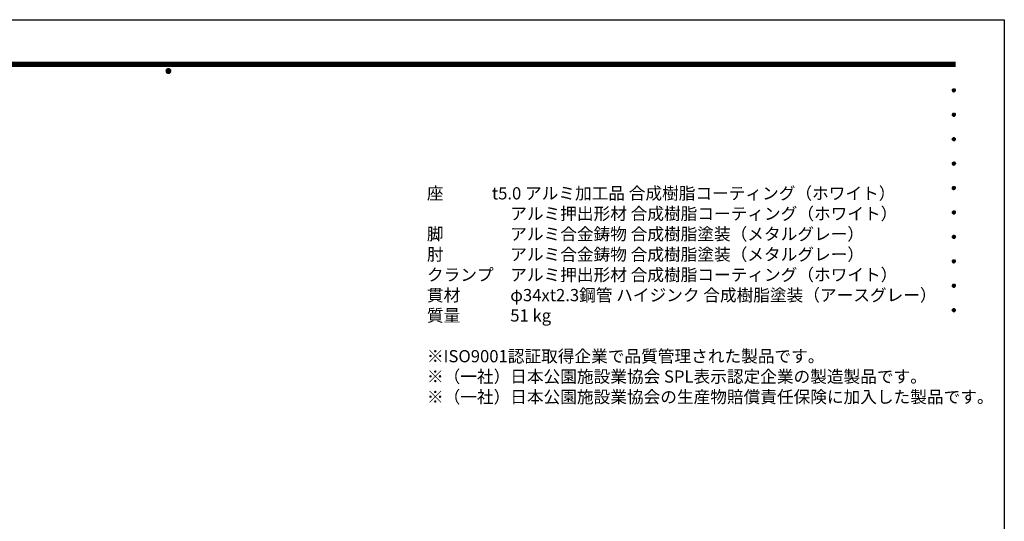
# Model space of a CAD drawing. Extents: x 0 to 6300, y 0 to 4455.
# Drawn here: x 2673 to 6300, y 2607 to 4455 of the extents above; entities that cross this region are included whole.
import ezdxf
from ezdxf.enums import TextEntityAlignment as Align

# ---------------------------------------------------------------- set-up
doc = ezdxf.new("R2010")
doc.units = 0
doc.header["$LTSCALE"] = 4.5
doc.layers.get('0').update_dxf_attribs({"linetype": 'CONTINUOUS'})
doc.layers.get('DEFPOINTS').update_dxf_attribs({"linetype": 'CONTINUOUS'})
doc.layers.add('P001', color=131, linetype='CONTINUOUS')
doc.layers.add('P_5DRAWFRAME', color=104, linetype='CONTINUOUS')
doc.styles.add('BIGFONT', font='simplex.shx', dxfattribs={"bigfont": 'bigfont.shx'})

# ---------------------------------------------------------------- blocks, each defined once
blk = doc.blocks.new('DFP3')
at = {"color": 0}
for p, q in [((21.5, 286.6), (408, 286.6)), ((21.5, 286.55), (408, 286.55)), ((21.5, 286.5), (408, 286.5)), ((21.5, 286.45), (408, 286.45)), ((21.5, 286.4), (408, 286.4)), ((408, 286.35), (21.5, 286.35)), ((21.5, 286.3), (408, 286.3)), ((408, 286.25), (21.5, 286.25)), ((21.5, 286.2), (408, 286.2)), ((408, 286.15), (21.5, 286.15)), ((21.5, 286.1), (408, 286.1)), ((21.5, 286.05), (408, 286.05)), ((21.5, 286), (408, 286)), ((21.5, 285.95), (408, 285.95)), ((21.5, 285.9), (408, 285.9)), ((21.5, 285.85), (408, 285.85)), ((21.5, 285.8), (408, 285.8)), ((21.5, 285.75), (408, 285.75)), ((21.5, 285.7), (408, 285.7)), ((408, 285.65), (21.5, 285.65)), ((21.5, 285.6), (408, 285.6)), ((214.15, 284.4), (214.75, 285)), ((214.15, 284.33), (214.82, 285)), ((214.15, 284.48), (214.67, 285)), ((214.15, 284.47), (214.82, 283.8)), ((214.15, 284.4), (214.75, 283.8)), ((214.15, 284.32), (214.67, 283.8)), ((214.16, 284.27), (214.88, 284.99)), ((214.16, 284.53), (214.88, 283.81)), ((214.17, 284.56), (214.59, 284.98)), ((214.17, 284.24), (214.59, 283.82)), ((214.18, 284.22), (214.93, 284.97)), ((214.18, 284.58), (214.93, 283.83)), ((214.2, 284.17), (214.98, 284.95)), ((214.2, 284.63), (214.98, 283.85)), ((214.22, 284.12), (215.03, 284.93)), ((214.22, 284.68), (214.47, 284.93)), ((214.22, 284.68), (215.03, 283.87)), ((214.22, 284.12), (214.47, 283.87)), ((214.25, 284.07), (215.08, 284.9)), ((214.25, 284.73), (215.08, 283.9)), ((214.28, 284.03), (215.12, 284.87)), ((214.28, 284.77), (215.12, 283.93)), ((214.31, 283.99), (215.16, 284.84)), ((214.31, 284.81), (215.16, 283.96)), ((214.34, 284.84), (215.19, 283.99)), ((214.34, 283.96), (215.19, 284.81)), ((214.38, 284.87), (215.22, 284.03)), ((214.38, 283.93), (215.22, 284.77)), ((214.42, 284.9), (215.25, 284.07)), ((214.42, 283.9), (215.25, 284.73)), ((214.47, 284.93), (215.28, 284.12)), ((214.47, 283.87), (215.28, 284.68)), ((214.52, 284.95), (215.3, 284.17)), ((214.52, 283.85), (215.3, 284.63)), ((214.57, 284.97), (215.32, 284.22)), ((214.57, 283.83), (215.32, 284.58)), ((214.62, 284.99), (215.34, 284.27)), ((214.62, 283.81), (215.34, 284.53)), ((214.68, 285), (215.35, 284.33)), ((214.68, 283.8), (215.35, 284.47)), ((214.75, 285), (215.35, 284.4)), ((214.75, 283.8), (215.35, 284.4)), ((214.83, 284.99), (215.34, 284.48)), ((214.83, 283.81), (215.34, 284.32)), ((214.92, 284.98), (215.33, 284.57)), ((214.92, 283.82), (215.33, 284.23)), ((215.04, 284.93), (215.28, 284.69)), ((215.04, 283.87), (215.28, 284.11)), ((407.2, 279.65), (407.6, 280.05)), ((407.2, 279.65), (407.6, 279.25)), ((407.21, 279.73), (407.52, 280.04)), ((407.21, 279.58), (407.67, 280.04)), ((407.21, 279.72), (407.67, 279.26)), ((407.21, 279.57), (407.52, 279.26)), ((407.22, 279.53), (407.72, 280.03)), ((407.22, 279.77), (407.72, 279.27)), ((407.24, 279.48), (407.77, 280.01)), ((407.24, 279.82), (407.77, 279.29)), ((407.25, 279.84), (407.41, 280)), ((407.25, 279.46), (407.41, 279.3)), ((407.26, 279.43), (407.82, 279.99)), ((407.26, 279.87), (407.82, 279.31)), ((407.29, 279.39), (407.86, 279.96)), ((407.29, 279.91), (407.86, 279.34)), ((407.33, 279.94), (407.89, 279.38)), ((407.33, 279.36), (407.89, 279.92)), ((407.37, 279.98), (407.93, 279.42)), ((407.37, 279.32), (407.93, 279.88)), ((407.41, 280), (407.95, 279.46)), ((407.41, 279.3), (407.95, 279.84)), ((407.46, 280.03), (407.98, 279.51)), ((407.46, 279.27), (407.98, 279.79)), ((407.52, 280.04), (407.99, 279.57)), ((407.52, 279.26), (407.99, 279.73)), ((407.58, 280.05), (408, 279.63)), ((407.58, 279.25), (408, 279.67)), ((407.65, 280.05), (408, 279.7)), ((407.65, 279.25), (408, 279.6)), ((407.75, 280.02), (407.97, 279.8)), ((407.75, 279.28), (407.97, 279.5)), ((407.2, 273.65), (407.6, 274.05)), ((407.2, 273.65), (407.6, 273.25)), ((407.21, 273.73), (407.52, 274.04)), ((407.21, 273.58), (407.67, 274.04)), ((407.21, 273.72), (407.67, 273.26)), ((407.21, 273.57), (407.52, 273.26)), ((407.22, 273.53), (407.72, 274.03)), ((407.22, 273.77), (407.72, 273.27)), ((407.24, 273.48), (407.77, 274.01)), ((407.24, 273.82), (407.77, 273.29)), ((407.25, 273.84), (407.41, 274)), ((407.25, 273.46), (407.41, 273.3)), ((407.26, 273.43), (407.82, 273.99)), ((407.26, 273.87), (407.82, 273.31)), ((407.29, 273.39), (407.86, 273.96)), ((407.29, 273.91), (407.86, 273.34)), ((407.33, 273.94), (407.89, 273.38)), ((407.33, 273.36), (407.89, 273.92)), ((407.37, 273.98), (407.93, 273.42)), ((407.37, 273.32), (407.93, 273.88)), ((407.41, 274), (407.95, 273.46)), ((407.41, 273.3), (407.95, 273.84)), ((407.46, 274.03), (407.98, 273.51)), ((407.46, 273.27), (407.98, 273.79)), ((407.52, 274.04), (407.99, 273.57)), ((407.52, 273.26), (407.99, 273.73)), ((407.58, 274.05), (408, 273.63)), ((407.58, 273.25), (408, 273.67)), ((407.65, 274.05), (408, 273.7)), ((407.65, 273.25), (408, 273.6)), ((407.75, 274.02), (407.97, 273.8)), ((407.75, 273.28), (407.97, 273.5)), ((407.2, 267.65), (407.6, 268.05)), ((407.2, 267.65), (407.6, 267.25)), ((407.21, 267.73), (407.52, 268.04)), ((407.21, 267.58), (407.67, 268.04)), ((407.21, 267.72), (407.67, 267.26)), ((407.21, 267.57), (407.52, 267.26)), ((407.22, 267.53), (407.72, 268.03)), ((407.22, 267.77), (407.72, 267.27)), ((407.24, 267.48), (407.77, 268.01)), ((407.24, 267.82), (407.77, 267.29)), ((407.25, 267.84), (407.41, 268)), ((407.25, 267.46), (407.41, 267.3)), ((407.26, 267.43), (407.82, 267.99)), ((407.26, 267.87), (407.82, 267.31)), ((407.29, 267.39), (407.86, 267.96)), ((407.29, 267.91), (407.86, 267.34)), ((407.33, 267.94), (407.89, 267.38)), ((407.33, 267.36), (407.89, 267.92)), ((407.37, 267.98), (407.93, 267.42)), ((407.37, 267.32), (407.93, 267.88)), ((407.41, 268), (407.95, 267.46)), ((407.41, 267.3), (407.95, 267.84)), ((407.46, 268.03), (407.98, 267.51)), ((407.46, 267.27), (407.98, 267.79)), ((407.52, 268.04), (407.99, 267.57)), ((407.52, 267.26), (407.99, 267.73)), ((407.58, 268.05), (408, 267.63)), ((407.58, 267.25), (408, 267.67)), ((407.65, 268.05), (408, 267.7)), ((407.65, 267.25), (408, 267.6)), ((407.75, 268.02), (407.97, 267.8)), ((407.75, 267.28), (407.97, 267.5)), ((407.2, 261.65), (407.6, 262.05)), ((407.2, 261.65), (407.6, 261.25)), ((407.21, 261.73), (407.52, 262.04)), ((407.21, 261.58), (407.67, 262.04)), ((407.21, 261.72), (407.67, 261.26)), ((407.21, 261.57), (407.52, 261.26)), ((407.22, 261.53), (407.72, 262.03)), ((407.22, 261.77), (407.72, 261.27)), ((407.24, 261.48), (407.77, 262.01)), ((407.24, 261.82), (407.77, 261.29)), ((407.25, 261.84), (407.41, 262)), ((407.25, 261.46), (407.41, 261.3)), ((407.26, 261.43), (407.82, 261.99)), ((407.26, 261.87), (407.82, 261.31)), ((407.29, 261.39), (407.86, 261.96)), ((407.29, 261.91), (407.86, 261.34)), ((407.33, 261.94), (407.89, 261.38)), ((407.33, 261.36), (407.89, 261.92)), ((407.37, 261.98), (407.93, 261.42)), ((407.37, 261.32), (407.93, 261.88)), ((407.41, 262), (407.95, 261.46)), ((407.41, 261.3), (407.95, 261.84)), ((407.46, 262.03), (407.98, 261.51)), ((407.46, 261.27), (407.98, 261.79)), ((407.52, 262.04), (407.99, 261.57)), ((407.52, 261.26), (407.99, 261.73)), ((407.58, 262.05), (408, 261.63)), ((407.58, 261.25), (408, 261.67)), ((407.65, 262.05), (408, 261.7)), ((407.65, 261.25), (408, 261.6)), ((407.75, 262.02), (407.97, 261.8)), ((407.75, 261.28), (407.97, 261.5)), ((407.2, 255.65), (407.6, 256.05)), ((407.2, 255.65), (407.6, 255.25)), ((407.21, 255.73), (407.52, 256.04)), ((407.21, 255.58), (407.67, 256.04)), ((407.21, 255.72), (407.67, 255.26)), ((407.21, 255.57), (407.52, 255.26)), ((407.22, 255.53), (407.72, 256.03)), ((407.22, 255.77), (407.72, 255.27)), ((407.24, 255.48), (407.77, 256.01)), ((407.24, 255.82), (407.77, 255.29)), ((407.25, 255.84), (407.41, 256)), ((407.25, 255.46), (407.41, 255.3)), ((407.26, 255.43), (407.82, 255.99)), ((407.26, 255.87), (407.82, 255.31)), ((407.29, 255.39), (407.86, 255.96)), ((407.29, 255.91), (407.86, 255.34)), ((407.33, 255.94), (407.89, 255.38)), ((407.33, 255.36), (407.89, 255.92)), ((407.37, 255.98), (407.93, 255.42)), ((407.37, 255.32), (407.93, 255.88)), ((407.41, 256), (407.95, 255.46)), ((407.41, 255.3), (407.95, 255.84)), ((407.46, 256.03), (407.98, 255.51)), ((407.46, 255.27), (407.98, 255.79)), ((407.52, 256.04), (407.99, 255.57)), ((407.52, 255.26), (407.99, 255.73)), ((407.58, 256.05), (408, 255.63)), ((407.58, 255.25), (408, 255.67)), ((407.65, 256.05), (408, 255.7)), ((407.65, 255.25), (408, 255.6)), ((407.75, 256.02), (407.97, 255.8)), ((407.75, 255.28), (407.97, 255.5)), ((407.2, 249.65), (407.6, 250.05)), ((407.2, 249.65), (407.6, 249.25)), ((407.21, 249.73), (407.52, 250.04)), ((407.21, 249.58), (407.67, 250.04)), ((407.21, 249.72), (407.67, 249.26)), ((407.21, 249.57), (407.52, 249.26)), ((407.22, 249.53), (407.72, 250.03)), ((407.22, 249.77), (407.72, 249.27)), ((407.24, 249.48), (407.77, 250.01)), ((407.24, 249.82), (407.77, 249.29)), ((407.25, 249.84), (407.41, 250)), ((407.25, 249.46), (407.41, 249.3)), ((407.26, 249.43), (407.82, 249.99)), ((407.26, 249.87), (407.82, 249.31)), ((407.29, 249.39), (407.86, 249.96)), ((407.29, 249.91), (407.86, 249.34)), ((407.33, 249.94), (407.89, 249.38)), ((407.33, 249.36), (407.89, 249.92)), ((407.37, 249.98), (407.93, 249.42)), ((407.37, 249.32), (407.93, 249.88)), ((407.41, 250), (407.95, 249.46)), ((407.41, 249.3), (407.95, 249.84)), ((407.46, 250.03), (407.98, 249.51)), ((407.46, 249.27), (407.98, 249.79)), ((407.52, 250.04), (407.99, 249.57)), ((407.52, 249.26), (407.99, 249.73)), ((407.58, 250.05), (408, 249.63)), ((407.58, 249.25), (408, 249.67)), ((407.65, 250.05), (408, 249.7)), ((407.65, 249.25), (408, 249.6)), ((407.75, 250.02), (407.97, 249.8)), ((407.75, 249.28), (407.97, 249.5)), ((407.2, 243.65), (407.6, 244.05)), ((407.2, 243.65), (407.6, 243.25)), ((407.21, 243.73), (407.52, 244.04)), ((407.21, 243.58), (407.67, 244.04)), ((407.21, 243.72), (407.67, 243.26)), ((407.21, 243.57), (407.52, 243.26)), ((407.22, 243.53), (407.72, 244.03)), ((407.22, 243.77), (407.72, 243.27)), ((407.24, 243.48), (407.77, 244.01)), ((407.24, 243.82), (407.77, 243.29)), ((407.25, 243.84), (407.41, 244)), ((407.25, 243.46), (407.41, 243.3)), ((407.26, 243.43), (407.82, 243.99)), ((407.26, 243.87), (407.82, 243.31)), ((407.29, 243.39), (407.86, 243.96)), ((407.29, 243.91), (407.86, 243.34)), ((407.33, 243.94), (407.89, 243.38)), ((407.33, 243.36), (407.89, 243.92)), ((407.37, 243.98), (407.93, 243.42)), ((407.37, 243.32), (407.93, 243.88)), ((407.41, 244), (407.95, 243.46)), ((407.41, 243.3), (407.95, 243.84)), ((407.46, 244.03), (407.98, 243.51)), ((407.46, 243.27), (407.98, 243.79)), ((407.52, 244.04), (407.99, 243.57)), ((407.52, 243.26), (407.99, 243.73)), ((407.58, 244.05), (408, 243.63)), ((407.58, 243.25), (408, 243.67)), ((407.65, 244.05), (408, 243.7)), ((407.65, 243.25), (408, 243.6)), ((407.75, 244.02), (407.97, 243.8)), ((407.75, 243.28), (407.97, 243.5)), ((407.2, 237.65), (407.6, 238.05)), ((407.2, 237.65), (407.6, 237.25)), ((407.21, 237.73), (407.52, 238.04)), ((407.21, 237.58), (407.67, 238.04)), ((407.21, 237.72), (407.67, 237.26)), ((407.21, 237.57), (407.52, 237.26)), ((407.22, 237.53), (407.72, 238.03)), ((407.22, 237.77), (407.72, 237.27)), ((407.24, 237.48), (407.77, 238.01)), ((407.24, 237.82), (407.77, 237.29)), ((407.25, 237.84), (407.41, 238)), ((407.25, 237.46), (407.41, 237.3)), ((407.26, 237.43), (407.82, 237.99)), ((407.26, 237.87), (407.82, 237.31)), ((407.29, 237.39), (407.86, 237.96)), ((407.29, 237.91), (407.86, 237.34)), ((407.33, 237.94), (407.89, 237.38)), ((407.33, 237.36), (407.89, 237.92)), ((407.37, 237.98), (407.93, 237.42)), ((407.37, 237.32), (407.93, 237.88)), ((407.41, 238), (407.95, 237.46)), ((407.41, 237.3), (407.95, 237.84)), ((407.46, 238.03), (407.98, 237.51)), ((407.46, 237.27), (407.98, 237.79)), ((407.52, 238.04), (407.99, 237.57)), ((407.52, 237.26), (407.99, 237.73)), ((407.58, 238.05), (408, 237.63)), ((407.58, 237.25), (408, 237.67)), ((407.65, 238.05), (408, 237.7)), ((407.65, 237.25), (408, 237.6)), ((407.75, 238.02), (407.97, 237.8)), ((407.75, 237.28), (407.97, 237.5)), ((407.2, 231.65), (407.6, 232.05)), ((407.2, 231.65), (407.6, 231.25)), ((407.21, 231.73), (407.52, 232.04)), ((407.21, 231.58), (407.67, 232.04)), ((407.21, 231.72), (407.67, 231.26)), ((407.21, 231.57), (407.52, 231.26)), ((407.22, 231.53), (407.72, 232.03)), ((407.22, 231.77), (407.72, 231.27)), ((407.24, 231.48), (407.77, 232.01)), ((407.24, 231.82), (407.77, 231.29)), ((407.25, 231.84), (407.41, 232)), ((407.25, 231.46), (407.41, 231.3)), ((407.26, 231.43), (407.82, 231.99)), ((407.26, 231.87), (407.82, 231.31)), ((407.29, 231.39), (407.86, 231.96)), ((407.29, 231.91), (407.86, 231.34)), ((407.33, 231.94), (407.89, 231.38)), ((407.33, 231.36), (407.89, 231.92)), ((407.37, 231.98), (407.93, 231.42)), ((407.37, 231.32), (407.93, 231.88)), ((407.41, 232), (407.95, 231.46)), ((407.41, 231.3), (407.95, 231.84)), ((407.46, 232.03), (407.98, 231.51)), ((407.46, 231.27), (407.98, 231.79)), ((407.52, 232.04), (407.99, 231.57)), ((407.52, 231.26), (407.99, 231.73)), ((407.58, 232.05), (408, 231.63)), ((407.58, 231.25), (408, 231.67)), ((407.65, 232.05), (408, 231.7)), ((407.65, 231.25), (408, 231.6)), ((407.75, 232.02), (407.97, 231.8)), ((407.75, 231.28), (407.97, 231.5)), ((407.2, 225.65), (407.6, 226.05)), ((407.2, 225.65), (407.6, 225.25)), ((407.21, 225.73), (407.52, 226.04)), ((407.21, 225.58), (407.67, 226.04)), ((407.21, 225.72), (407.67, 225.26)), ((407.21, 225.57), (407.52, 225.26)), ((407.22, 225.53), (407.72, 226.03)), ((407.22, 225.77), (407.72, 225.27)), ((407.24, 225.48), (407.77, 226.01)), ((407.24, 225.82), (407.77, 225.29)), ((407.25, 225.84), (407.41, 226)), ((407.25, 225.46), (407.41, 225.3)), ((407.26, 225.43), (407.82, 225.99)), ((407.26, 225.87), (407.82, 225.31)), ((407.29, 225.39), (407.86, 225.96)), ((407.29, 225.91), (407.86, 225.34)), ((407.33, 225.94), (407.89, 225.38)), ((407.33, 225.36), (407.89, 225.92)), ((407.37, 225.98), (407.93, 225.42)), ((407.37, 225.32), (407.93, 225.88)), ((407.41, 226), (407.95, 225.46)), ((407.41, 225.3), (407.95, 225.84)), ((407.46, 226.03), (407.98, 225.51)), ((407.46, 225.27), (407.98, 225.79)), ((407.52, 226.04), (407.99, 225.57)), ((407.52, 225.26), (407.99, 225.73)), ((407.58, 226.05), (408, 225.63)), ((407.58, 225.25), (408, 225.67)), ((407.65, 226.05), (408, 225.7)), ((407.65, 225.25), (408, 225.6)), ((407.75, 226.02), (407.97, 225.8)), ((407.75, 225.28), (407.97, 225.5))]:
    blk.add_line(p, q, dxfattribs=at)
at = {"layer": 'DEFPOINTS', "color": 0}
for p, q in [((0, 297), (420, 297)), ((420, 297), (420, 0))]:
    blk.add_line(p, q, dxfattribs=at)
at = {"color": 83, "ltscale": 0.5, "style": 'BIGFONT', "flags": 8}
for tag, p in [('REV04', (26.47, 27.61)), ('REV03', (26.47, 21.7)), ('REV02', (26.47, 15.58)), ('REV01', (26.47, 10.33))]:
    blk.add_attdef(tag, text='', height=2, dxfattribs=at).set_placement(p, align=Align.BOTTOM_LEFT)
for tag, p in [('REVD4', (80.98, 27.61)), ('R4D', (92.67, 27.61)), ('R4C', (101.8, 27.61)), ('R4A', (110.92, 27.61)), ('REVD3', (80.98, 21.7)), ('R3D', (92.67, 21.7)), ('R3C', (101.8, 21.7)), ('R3A', (110.92, 21.7)), ('REVD2', (80.98, 15.58)), ('R2D', (92.67, 15.58)), ('R2C', (101.8, 15.58)), ('R2A', (110.92, 15.58)), ('REVD1', (80.98, 10.33)), ('R1D', (92.67, 10.33)), ('R1C', (101.8, 10.33)), ('R1A', (110.92, 10.33))]:
    blk.add_attdef(tag, text='', height=2, dxfattribs=at).set_placement(p, align=Align.BOTTOM_CENTER)
at = {"color": 83, "style": 'BIGFONT'}
for tag, height, p in [('PROJECT1', 4, (283.38, 25.6)), ('DATE', 3, (344.68, 25.84)), ('SCALE', 3, (379.68, 25.84)), ('PROJECT2', 4, (284.2, 17.84)), ('PROJECT3', 4, (284.2, 10.57)), ('DWGNO', 3, (358.68, 10.57))]:
    blk.add_attdef(tag, text='', height=height, dxfattribs=at).set_placement(p, align=Align.BOTTOM_CENTER)

msp = doc.modelspace()

# ---------------------------------------------------------------- block references
at = {"layer": 'P_5DRAWFRAME', "xscale": 15, "yscale": 15, "zscale": 15}
msp.add_blockref('DFP3', (0, 0), dxfattribs=at)

# ---------------------------------------------------------------- texts
at = {"layer": 'P001', "insert": (4173.28, 3837.83), "char_height": 45, "width": 2372.7565, "attachment_point": 1, "style": 'BIGFONT'}
msp.add_mtext('{\\C60;座\u3000\u3000    t5.0 アルミ加工品 合成樹脂コーティング（ホワイト）\\P\u3000\u3000\u3000\u3000\u3000アルミ押出形材 合成樹脂コーティング（ホワイト）\\P脚\u3000\u3000\u3000\u3000アルミ合金鋳物 合成樹脂塗装（メタルグレー）\\P肘\u3000\u3000\u3000\u3000アルミ合金鋳物 合成樹脂塗装（メタルグレー）\\Pクランプ\u3000アルミ押出形材 合成樹脂コーティング（ホワイト）\\P貫材\u3000\u3000\u3000φ34xt2.3鋼管 ハイジンク 合成樹脂塗装（アースグレー）\\P質量\u3000\u3000\u300051 kg\\P\\P※ISO9001認証取得企業で品質管理された製品です。\\P※（一社）日本公園施設業協会 SPL表示認定企業の製造製品です。\\P※（一社）日本公園施設業協会の生産物賠償責任保険に加入した製品です。}', dxfattribs=at)

doc.saveas('drawing.dxf')
